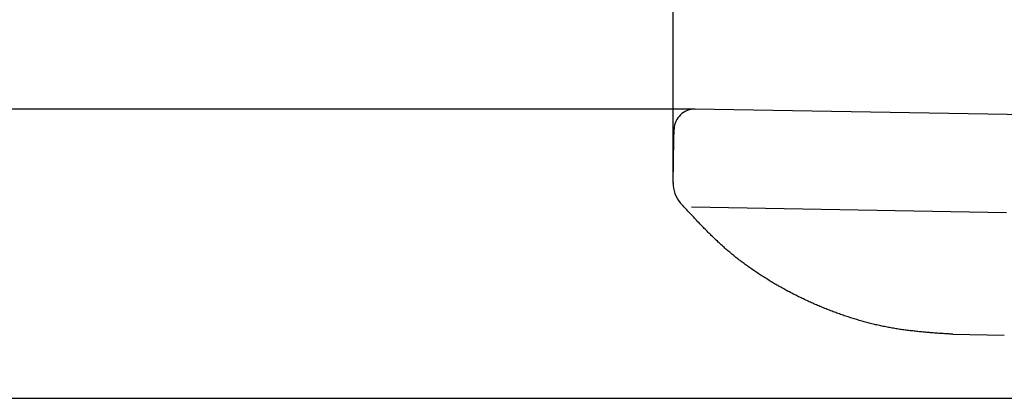
# Model space of a CAD drawing. Extents: x -32 to 264, y -104 to 224.
# Drawn here: x 146 to 159, y 174 to 179 of the extents above; entities that cross this region are included whole.
import ezdxf

# ---------------------------------------------------------------- set-up
doc = ezdxf.new("R2010")
doc.units = 0
doc.header["$MEASUREMENT"] = 0
doc.layers.add('PIC13', color=7, linetype='CONTINUOUS')

msp = doc.modelspace()

# ---------------------------------------------------------------- linework, layer by layer
at = {"layer": 'PIC13', "color": 7, "linetype": 'Continuous'}
for p, q in [((154.525, 177.082), (154.525, 189.495)), ((154.808, 178.045), (117.197, 178.045)), ((212.827, 177.032), (154.808, 178.045)), ((154.535, 177.649), (154.537, 177.783)), ((154.525, 177.089), (154.535, 177.649)), ((154.624, 176.819), (154.616, 176.828)), ((154.633, 176.809), (154.624, 176.819)), ((154.643, 176.799), (154.633, 176.809)), ((154.654, 176.787), (154.643, 176.799)), ((154.665, 176.775), (154.654, 176.787)), ((154.677, 176.762), (154.665, 176.775)), ((154.689, 176.748), (154.677, 176.762)), ((154.702, 176.734), (154.689, 176.748)), ((154.715, 176.72), (154.702, 176.734)), ((154.728, 176.706), (154.715, 176.72)), ((154.741, 176.692), (154.728, 176.706)), ((154.754, 176.678), (154.741, 176.692)), ((154.762, 176.775), (158.852, 176.703)), ((154.766, 176.665), (154.754, 176.678)), ((154.779, 176.652), (154.766, 176.665)), ((154.791, 176.639), (154.779, 176.652)), ((154.802, 176.627), (154.791, 176.639)), ((154.814, 176.614), (154.802, 176.627)), ((154.826, 176.602), (154.814, 176.614)), ((154.837, 176.59), (154.826, 176.602)), ((154.848, 176.578), (154.837, 176.59)), ((154.86, 176.566), (154.848, 176.578)), ((154.871, 176.555), (154.86, 176.566)), ((154.882, 176.543), (154.871, 176.555)), ((154.894, 176.531), (154.882, 176.543)), ((154.905, 176.519), (154.894, 176.531)), ((154.917, 176.507), (154.905, 176.519)), ((154.928, 176.495), (154.917, 176.507)), ((154.94, 176.483), (154.928, 176.495)), ((154.952, 176.471), (154.94, 176.483)), ((154.964, 176.459), (154.952, 176.471)), ((154.976, 176.447), (154.964, 176.459)), ((154.988, 176.435), (154.976, 176.447)), ((155, 176.423), (154.988, 176.435)), ((155.012, 176.411), (155, 176.423)), ((155.024, 176.399), (155.012, 176.411)), ((155.037, 176.388), (155.024, 176.399)), ((155.049, 176.376), (155.037, 176.388)), ((155.061, 176.364), (155.049, 176.376)), ((155.073, 176.352), (155.061, 176.364)), ((155.085, 176.341), (155.073, 176.352)), ((155.098, 176.329), (155.085, 176.341)), ((155.11, 176.318), (155.098, 176.329)), ((155.122, 176.306), (155.11, 176.318)), ((155.135, 176.295), (155.122, 176.306)), ((155.147, 176.283), (155.135, 176.295)), ((155.16, 176.272), (155.147, 176.283)), ((155.172, 176.261), (155.16, 176.272)), ((155.185, 176.25), (155.172, 176.261)), ((155.197, 176.239), (155.185, 176.25)), ((155.21, 176.227), (155.197, 176.239)), ((155.223, 176.216), (155.21, 176.227)), ((155.235, 176.205), (155.223, 176.216)), ((155.248, 176.194), (155.235, 176.205)), ((155.261, 176.184), (155.248, 176.194)), ((155.274, 176.173), (155.261, 176.184)), ((155.287, 176.162), (155.274, 176.173)), ((155.3, 176.151), (155.287, 176.162)), ((155.313, 176.141), (155.3, 176.151)), ((155.326, 176.13), (155.313, 176.141)), ((155.34, 176.119), (155.326, 176.13)), ((155.353, 176.109), (155.34, 176.119)), ((155.366, 176.098), (155.353, 176.109)), ((155.379, 176.088), (155.366, 176.098)), ((155.393, 176.078), (155.379, 176.088)), ((155.406, 176.067), (155.393, 176.078)), ((155.42, 176.057), (155.406, 176.067)), ((155.433, 176.047), (155.42, 176.057)), ((155.447, 176.037), (155.433, 176.047)), ((155.46, 176.027), (155.447, 176.037)), ((155.474, 176.017), (155.46, 176.027)), ((155.488, 176.007), (155.474, 176.017)), ((155.501, 175.997), (155.488, 176.007)), ((155.515, 175.987), (155.501, 175.997)), ((155.529, 175.978), (155.515, 175.987)), ((155.543, 175.968), (155.529, 175.978)), ((155.557, 175.958), (155.543, 175.968)), ((155.571, 175.949), (155.557, 175.958)), ((155.585, 175.939), (155.571, 175.949)), ((155.599, 175.93), (155.585, 175.939)), ((155.613, 175.92), (155.599, 175.93)), ((155.627, 175.911), (155.613, 175.92)), ((155.641, 175.901), (155.627, 175.911)), ((155.655, 175.892), (155.641, 175.901)), ((155.669, 175.883), (155.655, 175.892)), ((155.683, 175.874), (155.669, 175.883)), ((155.698, 175.865), (155.683, 175.874)), ((155.712, 175.856), (155.698, 175.865)), ((155.726, 175.847), (155.712, 175.856)), ((155.741, 175.838), (155.726, 175.847)), ((155.755, 175.829), (155.741, 175.838)), ((155.769, 175.82), (155.755, 175.829)), ((155.784, 175.811), (155.769, 175.82)), ((155.798, 175.802), (155.784, 175.811)), ((155.813, 175.794), (155.798, 175.802)), ((155.827, 175.785), (155.813, 175.794)), ((155.842, 175.776), (155.827, 175.785)), ((155.857, 175.768), (155.842, 175.776)), ((155.871, 175.759), (155.857, 175.768)), ((155.886, 175.751), (155.871, 175.759)), ((155.901, 175.742), (155.886, 175.751)), ((155.915, 175.734), (155.901, 175.742)), ((155.93, 175.726), (155.915, 175.734)), ((155.945, 175.718), (155.93, 175.726)), ((155.96, 175.709), (155.945, 175.718)), ((155.974, 175.701), (155.96, 175.709)), ((155.989, 175.693), (155.974, 175.701)), ((156.004, 175.685), (155.989, 175.693)), ((156.019, 175.677), (156.004, 175.685)), ((156.034, 175.669), (156.019, 175.677)), ((156.049, 175.661), (156.034, 175.669)), ((156.064, 175.654), (156.049, 175.661)), ((156.079, 175.646), (156.064, 175.654)), ((156.094, 175.638), (156.079, 175.646)), ((156.109, 175.63), (156.094, 175.638)), ((156.124, 175.623), (156.109, 175.63)), ((156.139, 175.615), (156.124, 175.623)), ((156.154, 175.608), (156.139, 175.615)), ((156.17, 175.6), (156.154, 175.608)), ((156.185, 175.593), (156.17, 175.6)), ((156.2, 175.585), (156.185, 175.593)), ((156.215, 175.578), (156.2, 175.585)), ((156.23, 175.571), (156.215, 175.578)), ((156.246, 175.564), (156.23, 175.571)), ((156.261, 175.557), (156.246, 175.564)), ((156.276, 175.549), (156.261, 175.557)), ((156.292, 175.542), (156.276, 175.549)), ((156.307, 175.535), (156.292, 175.542)), ((156.322, 175.528), (156.307, 175.535)), ((156.338, 175.522), (156.322, 175.528)), ((156.353, 175.515), (156.338, 175.522)), ((156.369, 175.508), (156.353, 175.515)), ((156.384, 175.501), (156.369, 175.508)), ((156.4, 175.495), (156.384, 175.501)), ((156.415, 175.488), (156.4, 175.495)), ((156.431, 175.481), (156.415, 175.488)), ((156.447, 175.475), (156.431, 175.481)), ((156.462, 175.468), (156.447, 175.475)), ((156.478, 175.462), (156.462, 175.468)), ((156.493, 175.456), (156.478, 175.462)), ((156.509, 175.449), (156.493, 175.456)), ((156.525, 175.443), (156.509, 175.449)), ((156.541, 175.437), (156.525, 175.443)), ((156.556, 175.431), (156.541, 175.437)), ((156.572, 175.425), (156.556, 175.431)), ((156.588, 175.419), (156.572, 175.425)), ((156.604, 175.413), (156.588, 175.419)), ((156.62, 175.407), (156.604, 175.413)), ((156.635, 175.401), (156.62, 175.407)), ((156.651, 175.395), (156.635, 175.401)), ((156.667, 175.389), (156.651, 175.395)), ((156.683, 175.383), (156.667, 175.389)), ((156.699, 175.378), (156.683, 175.383)), ((156.715, 175.372), (156.699, 175.378)), ((156.731, 175.367), (156.715, 175.372)), ((156.747, 175.361), (156.731, 175.367)), ((156.763, 175.356), (156.747, 175.361)), ((156.779, 175.35), (156.763, 175.356)), ((156.795, 175.345), (156.779, 175.35)), ((156.811, 175.34), (156.795, 175.345)), ((156.827, 175.335), (156.811, 175.34)), ((156.844, 175.329), (156.827, 175.335)), ((156.86, 175.324), (156.844, 175.329)), ((156.876, 175.319), (156.86, 175.324)), ((156.892, 175.314), (156.876, 175.319)), ((156.908, 175.31), (156.892, 175.314)), ((156.924, 175.305), (156.908, 175.31)), ((156.941, 175.3), (156.924, 175.305)), ((156.957, 175.295), (156.941, 175.3)), ((156.973, 175.291), (156.957, 175.295)), ((156.99, 175.286), (156.973, 175.291)), ((157.006, 175.282), (156.99, 175.286)), ((157.022, 175.277), (157.006, 175.282)), ((157.038, 175.273), (157.022, 175.277)), ((157.055, 175.268), (157.038, 175.273)), ((157.071, 175.264), (157.055, 175.268)), ((157.088, 175.26), (157.071, 175.264)), ((157.104, 175.256), (157.088, 175.26)), ((157.12, 175.252), (157.104, 175.256)), ((157.137, 175.248), (157.12, 175.252)), ((157.153, 175.244), (157.137, 175.248)), ((157.17, 175.24), (157.153, 175.244)), ((157.186, 175.236), (157.17, 175.24)), ((157.203, 175.233), (157.186, 175.236)), ((157.219, 175.229), (157.203, 175.233)), ((157.236, 175.225), (157.219, 175.229)), ((157.252, 175.222), (157.236, 175.225)), ((157.269, 175.219), (157.252, 175.222)), ((157.285, 175.215), (157.269, 175.219)), ((157.302, 175.212), (157.285, 175.215)), ((157.319, 175.209), (157.302, 175.212)), ((157.335, 175.206), (157.319, 175.209)), ((157.352, 175.203), (157.335, 175.206)), ((157.368, 175.2), (157.352, 175.203)), ((157.385, 175.197), (157.368, 175.2)), ((157.401, 175.194), (157.385, 175.197)), ((157.418, 175.191), (157.401, 175.194)), ((157.435, 175.189), (157.418, 175.191)), ((157.451, 175.186), (157.435, 175.189)), ((157.468, 175.183), (157.451, 175.186)), ((157.485, 175.181), (157.468, 175.183)), ((157.501, 175.179), (157.485, 175.181)), ((157.518, 175.176), (157.501, 175.179)), ((157.535, 175.174), (157.518, 175.176)), ((157.552, 175.172), (157.535, 175.174)), ((157.569, 175.17), (157.552, 175.172)), ((157.585, 175.168), (157.569, 175.17)), ((157.602, 175.165), (157.585, 175.168)), ((157.619, 175.164), (157.602, 175.165)), ((157.636, 175.162), (157.619, 175.164)), ((157.653, 175.16), (157.636, 175.162)), ((157.67, 175.158), (157.653, 175.16)), ((157.687, 175.156), (157.67, 175.158)), ((157.703, 175.154), (157.687, 175.156)), ((157.72, 175.153), (157.703, 175.154)), ((157.737, 175.151), (157.72, 175.153)), ((157.753, 175.149), (157.737, 175.151)), ((157.769, 175.148), (157.753, 175.149)), ((157.786, 175.146), (157.769, 175.148)), ((157.802, 175.145), (157.786, 175.146)), ((157.818, 175.144), (157.802, 175.145)), ((157.834, 175.142), (157.818, 175.144)), ((157.851, 175.141), (157.834, 175.142)), ((157.867, 175.139), (157.851, 175.141)), ((157.884, 175.138), (157.867, 175.139)), ((157.901, 175.137), (157.884, 175.138)), ((157.919, 175.135), (157.901, 175.137)), ((157.937, 175.134), (157.919, 175.135)), ((157.955, 175.133), (157.937, 175.134)), ((157.974, 175.131), (157.955, 175.133)), ((157.993, 175.13), (157.974, 175.131)), ((158.012, 175.129), (157.993, 175.13)), ((158.031, 175.128), (158.012, 175.129)), ((158.05, 175.126), (158.031, 175.128)), ((158.068, 175.125), (158.05, 175.126)), ((158.086, 175.124), (158.068, 175.125)), ((158.103, 175.123), (158.086, 175.124)), ((158.118, 175.122), (158.103, 175.123)), ((158.133, 175.121), (158.118, 175.122)), ((158.146, 175.12), (158.133, 175.121)), ((158.158, 175.119), (158.146, 175.12)), ((158.158, 175.119), (158.824, 175.107)), ((158.824, 175.107), (158.824, 175.107)), ((163.77, 174.287), (123.355, 174.287))]:
    msp.add_line(p, q, dxfattribs=at)
for centre, radius, start, end in [((154.804, 177.778), 0.267, 89, 179), ((154.925, 177.082), 0.4, 179, 219.4861)]:
    msp.add_arc(centre, radius, start, end, dxfattribs=at)

doc.saveas('drawing.dxf')
